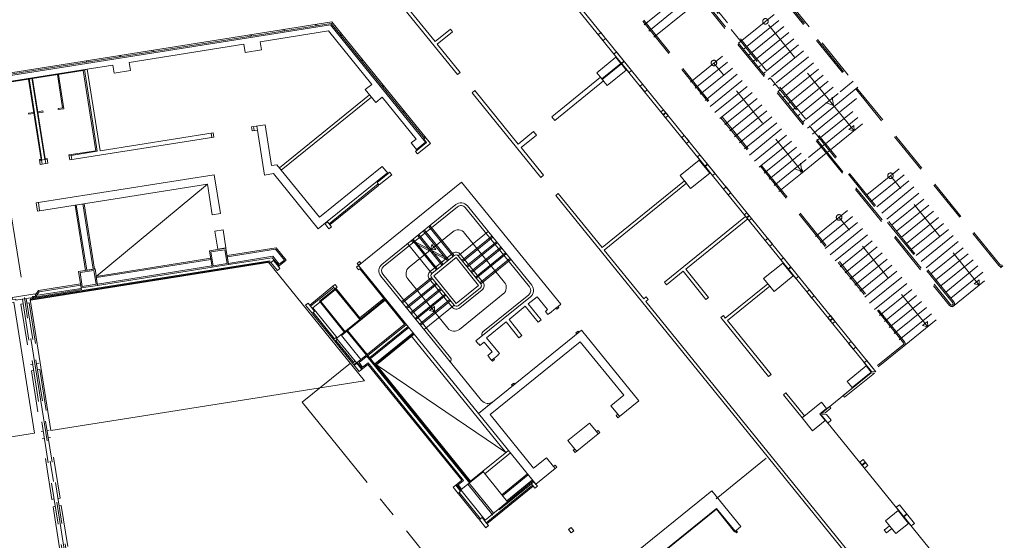
# Model space of a CAD drawing. Units: metres. Extents: x 6168 to 6379, y 343792 to 344095.
# Drawn here: x 6284 to 6320, y 343945 to 343963 of the extents above; entities that cross this region are included whole.
import ezdxf

# ---------------------------------------------------------------- set-up
doc = ezdxf.new("R2010")
doc.units = ezdxf.units.M
doc.header["$LTSCALE"] = 3
doc.linetypes.add('DASHED', pattern=[0.75, 0.5, -0.25])
doc.linetypes.add('MITTE', pattern=[2, 1.25, -0.25, 0.25, -0.25])
for name, color, linetype, lineweight in [('A_00_Raster_Mitte', 254, 'MITTE', 15), ('A_01_Bebauung_Bestand', 7, 'CONTINUOUS', 20), ('A_03_DS_Deckensprung', 7, 'MITTE', 0), ('A_03_Stiege-Rampe_AN', 7, 'CONTINUOUS', 9), ('A_04_Bühne_Praktikabel_AN', 7, 'CONTINUOUS', 9), ('A_06_Symbol Schacht', 252, 'CONTINUOUS', 13)]:
    doc.layers.add(name, color=color, linetype=linetype, lineweight=lineweight)

msp = doc.modelspace()

# ---------------------------------------------------------------- linework, layer by layer
at = {"layer": 'A_00_Raster_Mitte', "linetype": 'MITTE'}
msp.add_line((6277.054, 343999.262), (6305.46, 343819.996), dxfattribs=at)
at = {"layer": 'A_01_Bebauung_Bestand'}
for p, q in [((6315.005, 343950.657), (6287.998, 343983.997)), ((6315.171, 343950.643), (6288.053, 343984.12)), ((6283.048, 343961.357), (6295.464, 343963.326)), ((6283.064, 343961.259), (6295.423, 343963.218)), ((6294.876, 343963.233), (6294.884, 343963.183)), ((6294.925, 343963.24), (6294.933, 343963.191)), ((6298.86, 343958.974), (6295.423, 343963.218)), ((6299.033, 343958.92), (6295.464, 343963.326)), ((6292.505, 343962.857), (6292.513, 343962.807)), ((6292.555, 343962.865), (6292.562, 343962.815)), ((6293.69, 343963.045), (6293.698, 343962.995)), ((6293.74, 343963.052), (6293.748, 343963.003)), ((6295.768, 343962.871), (6295.807, 343962.903)), ((6295.799, 343962.832), (6295.838, 343962.864)), ((6287.765, 343962.105), (6287.772, 343962.056)), ((6287.814, 343962.113), (6287.822, 343962.063)), ((6288.95, 343962.293), (6288.958, 343962.244)), ((6288.999, 343962.301), (6289.007, 343962.251)), ((6286.579, 343961.917), (6286.587, 343961.868)), ((6286.629, 343961.925), (6286.637, 343961.876)), ((6296.523, 343961.939), (6296.562, 343961.97)), ((6296.555, 343961.9), (6296.593, 343961.932)), ((6305.951, 343961.835), (6306.044, 343961.91)), ((6305.963, 343961.819), (6306.056, 343961.895)), ((6283.392, 343961.108), (6286.602, 343961.617)), ((6286.973, 343958.638), (6286.503, 343961.601)), ((6284.969, 343958.321), (6284.499, 343961.283)), ((6285.067, 343958.336), (6284.598, 343961.299)), ((6297.278, 343961.006), (6297.317, 343961.038)), ((6297.31, 343960.968), (6297.349, 343960.999)), ((6298.034, 343960.074), (6298.073, 343960.105)), ((6298.065, 343960.035), (6298.104, 343960.067)), ((6307.461, 343959.97), (6307.555, 343960.045)), ((6307.474, 343959.954), (6307.567, 343960.03)), ((6292.65, 343959.387), (6292.627, 343959.535)), ((6292.774, 343959.406), (6292.75, 343959.554)), ((6291.12, 343959.144), (6291.096, 343959.292)), ((6298.491, 343958.636), (6298.895, 343958.963)), ((6298.53, 343958.707), (6298.86, 343958.974)), ((6298.789, 343959.142), (6298.828, 343959.173)), ((6298.821, 343959.103), (6298.797, 343959.084)), ((6298.895, 343958.963), (6298.797, 343959.084)), ((6286.973, 343958.638), (6285.949, 343958.476)), ((6286.047, 343958.34), (6286.023, 343958.488)), ((6285.159, 343958.351), (6284.879, 343958.306)), ((6284.976, 343958.17), (6284.953, 343958.318)), ((6285.109, 343958.191), (6285.085, 343958.339)), ((6308.972, 343958.105), (6309.065, 343958.18)), ((6308.985, 343958.089), (6309.078, 343958.165)), ((6297.481, 343957.857), (6295.302, 343956.091)), ((6297.5, 343957.833), (6297.104, 343957.512)), ((6297.156, 343957.4), (6295.408, 343955.984)), ((6297.148, 343957.458), (6297.104, 343957.512)), ((6297.156, 343957.4), (6297.125, 343957.439)), ((6284.884, 343956.485), (6284.837, 343956.781)), ((6286.588, 343954.325), (6286.213, 343956.695)), ((6286.825, 343954.362), (6286.45, 343956.733)), ((6295.308, 343956.083), (6295.215, 343956.008)), ((6295.408, 343955.984), (6295.376, 343956.023)), ((6310.483, 343956.24), (6310.576, 343956.316)), ((6310.495, 343956.225), (6310.588, 343956.3)), ((6293.429, 343955.091), (6291.68, 343954.813)), ((6293.748, 343954.697), (6293.429, 343955.091)), ((6293.224, 343954.618), (6284.563, 343953.244)), ((6291.087, 343954.719), (6286.939, 343954.062)), ((6293.33, 343954.832), (6291.717, 343954.576)), ((6293.311, 343954.783), (6291.724, 343954.532)), ((6292.604, 343954.57), (6292.612, 343954.521)), ((6292.654, 343954.578), (6292.661, 343954.528)), ((6293.352, 343954.685), (6293.258, 343954.61)), ((6293.554, 343954.483), (6293.311, 343954.783)), ((6293.561, 343954.546), (6293.33, 343954.832)), ((6293.531, 343954.464), (6293.352, 343954.685)), ((6293.748, 343954.697), (6293.561, 343954.546)), ((6299.964, 343954.784), (6299.156, 343954.13)), ((6300.782, 343953.774), (6299.964, 343954.784)), ((6291.125, 343954.482), (6286.976, 343953.824)), ((6291.132, 343954.438), (6286.984, 343953.78)), ((6290.234, 343954.194), (6290.242, 343954.145)), ((6290.283, 343954.202), (6290.291, 343954.153)), ((6291.419, 343954.382), (6291.427, 343954.333)), ((6291.468, 343954.39), (6291.476, 343954.34)), ((6298.1, 343952.374), (6296.476, 343954.379)), ((6311.993, 343954.375), (6312.087, 343954.451)), ((6312.006, 343954.36), (6312.099, 343954.435)), ((6287.913, 343953.826), (6287.921, 343953.777)), ((6289.049, 343954.006), (6289.056, 343953.957)), ((6289.098, 343954.014), (6289.106, 343953.965)), ((6299.974, 343953.12), (6299.156, 343954.13)), ((6286.4, 343953.627), (6284.771, 343953.368)), ((6284.801, 343953.466), (6284.863, 343953.551)), ((6286.393, 343953.67), (6284.808, 343953.419)), ((6286.374, 343953.791), (6284.863, 343953.551)), ((6286.391, 343953.686), (6286.4, 343953.627)), ((6286.678, 343953.63), (6286.686, 343953.581)), ((6286.728, 343953.638), (6286.735, 343953.589)), ((6287.863, 343953.818), (6287.871, 343953.769)), ((6295.503, 343953.745), (6294.664, 343953.065)), ((6295.598, 343953.629), (6294.782, 343952.968)), ((6295.579, 343953.652), (6295.535, 343953.706)), ((6296.533, 343952.546), (6295.614, 343953.68)), ((6300.782, 343953.774), (6299.974, 343953.12)), ((6284.666, 343953.311), (6284.555, 343953.294)), ((6284.555, 343953.294), (6284.563, 343953.244)), ((6284.801, 343953.466), (6284.808, 343953.419)), ((6285.493, 343953.442), (6285.501, 343953.393)), ((6285.542, 343953.45), (6285.55, 343953.401)), ((6297.395, 343953.244), (6295.814, 343951.963)), ((6297.345, 343953.307), (6296.482, 343952.608)), ((6297.376, 343953.268), (6296.514, 343952.569)), ((6294.844, 343952.844), (6294.696, 343953.026)), ((6294.808, 343952.776), (6294.769, 343952.745)), ((6295.663, 343951.88), (6294.782, 343952.968)), ((6294.844, 343952.844), (6294.789, 343952.8)), ((6303.66, 343953.017), (6303.582, 343952.954)), ((6295.525, 343951.813), (6294.769, 343952.745)), ((6313.504, 343952.51), (6313.597, 343952.586)), ((6313.517, 343952.495), (6313.61, 343952.57)), ((6296.012, 343952.124), (6296.717, 343951.254)), ((6296.039, 343952.146), (6296.744, 343951.276)), ((6298.164, 343952.367), (6296.45, 343950.98)), ((6298.23, 343952.286), (6296.839, 343951.159)), ((6298.258, 343952.251), (6296.867, 343951.124)), ((6298.409, 343952.064), (6297.018, 343950.938)), ((6295.544, 343951.867), (6295.506, 343951.836)), ((6295.618, 343951.888), (6295.563, 343951.844)), ((6296.214, 343950.962), (6295.572, 343951.754)), ((6296.253, 343950.993), (6295.611, 343951.786)), ((6295.618, 343951.888), (6295.64, 343951.861)), ((6296.307, 343951.037), (6295.665, 343951.83)), ((6296.519, 343951.093), (6295.814, 343951.963)), ((6298.437, 343952.029), (6297.047, 343950.903)), ((6296.354, 343950.979), (6296.261, 343950.903)), ((6296.387, 343950.986), (6296.576, 343950.753)), ((6296.45, 343950.98), (6296.582, 343950.816)), ((6296.777, 343950.974), (6296.582, 343950.816)), ((6300.455, 343946.624), (6296.738, 343951.212)), ((6300.49, 343946.652), (6296.773, 343951.241)), ((6300.232, 343946.708), (6296.777, 343950.974)), ((6301.329, 343951.129), (6301.251, 343951.066)), ((6296.373, 343950.956), (6296.28, 343950.88)), ((6296.373, 343950.956), (6296.552, 343950.734)), ((6313.19, 343949.141), (6315, 343950.608)), ((6322.214, 343937.945), (6313.185, 343949.092)), ((6300.932, 343947.043), (6301.865, 343947.798)), ((6301.008, 343946.95), (6301.94, 343947.705)), ((6314.66, 343947.27), (6314.782, 343947.368)), ((6314.673, 343947.254), (6314.794, 343947.352)), ((6300.038, 343946.55), (6300.232, 343946.708)), ((6300.948, 343947.024), (6300.132, 343946.363)), ((6301.65, 343946.157), (6302.582, 343946.913)), ((6301.801, 343945.971), (6302.733, 343946.726)), ((6300.131, 343946.317), (6299.951, 343946.538)), ((6300.132, 343946.363), (6299.975, 343946.557)), ((6300.167, 343946.391), (6300.038, 343946.55)), ((6301.013, 343945.275), (6300.132, 343946.363)), ((6302.763, 343946.499), (6301.084, 343945.139)), ((6301.829, 343945.936), (6302.762, 343946.691)), ((6302.691, 343946.588), (6302.776, 343946.658)), ((6302.735, 343946.534), (6302.691, 343946.588)), ((6300.057, 343946.218), (6300.095, 343946.249)), ((6300.793, 343945.309), (6300.057, 343946.218)), ((6300.076, 343946.273), (6300.131, 343946.317)), ((6301.829, 343945.936), (6301.622, 343946.192)), ((6301.829, 343945.936), (6301.013, 343945.275)), ((6300.832, 343945.34), (6300.793, 343945.309)), ((6300.905, 343945.361), (6300.851, 343945.317)), ((6301.056, 343945.174), (6300.905, 343945.361)), ((6316.171, 343945.405), (6316.289, 343945.501)), ((6316.184, 343945.389), (6316.302, 343945.485))]:
    msp.add_line(p, q, dxfattribs=at)
at = {"layer": 'A_01_Bebauung_Bestand', "ltscale": 10}
for p, q in [((6291.089, 343954.993), (6291.593, 343955.073)), ((6291.089, 343954.993), (6291.169, 343954.489)), ((6291.593, 343955.073), (6291.673, 343954.569)), ((6291.169, 343954.489), (6291.673, 343954.569)), ((6286.348, 343954.241), (6286.852, 343954.321)), ((6286.348, 343954.241), (6286.428, 343953.738)), ((6286.852, 343954.321), (6286.932, 343953.817)), ((6286.428, 343953.738), (6286.932, 343953.817)), ((6305.887, 343949.029), (6305.824, 343949.107)), ((6305.11, 343948.4), (6305.047, 343948.478)), ((6304.333, 343947.771), (6304.27, 343947.848)), ((6303.555, 343947.141), (6303.493, 343947.219)), ((6309.398, 343945.696), (6306.173, 343943.084)), ((6310.07, 343944.866), (6309.398, 343945.696)), ((6310.109, 343944.897), (6310.07, 343944.866))]:
    msp.add_line(p, q, dxfattribs=at)
at = {"layer": 'A_01_Bebauung_Bestand', "linetype": 'DASHED'}
for p, q in [((6295.564, 343953.646), (6295.016, 343953.203)), ((6295.016, 343953.203), (6295.938, 343952.064)), ((6295.065, 343953.197), (6295.966, 343952.086)), ((6300.389, 343946.57), (6301.292, 343945.455)), ((6300.443, 343946.615), (6301.324, 343945.527)), ((6302.691, 343946.588), (6301.292, 343945.455))]:
    msp.add_line(p, q, dxfattribs=at)
at = {"layer": 'A_01_Bebauung_Bestand', "linetype": 'DASHED', "lineweight": 18}
for p, q in [((6284.259, 343953.277), (6289.328, 343921.306)), ((6284.397, 343953.299), (6289.466, 343921.328))]:
    msp.add_line(p, q, dxfattribs=at)
at = {"layer": 'A_01_Bebauung_Bestand', "lineweight": 5}
for points in [[(6300.11, 343961.498), (6299.282, 343962.52), (6299.838, 343962.97), (6299.762, 343963.064), (6299.207, 343962.614), (6297.624, 343964.568), (6297.531, 343964.492), (6300.017, 343961.423)], [(6305.21, 343962.94), (6305.117, 343962.864), (6305.287, 343962.655), (6305.38, 343962.73)], [(6305.932, 343961.826), (6305.753, 343962.048), (6305.061, 343961.487), (6305.24, 343961.266)], [(6305.776, 343962.241), (6305.683, 343962.165), (6306.231, 343961.489), (6306.324, 343961.565)], [(6306.13, 343961.581), (6305.951, 343961.803), (6305.259, 343961.243), (6305.439, 343961.021)], [(6285.567, 343961.424), (6285.527, 343961.418), (6285.718, 343960.215), (6285.554, 343960.189), (6285.56, 343960.15), (6285.764, 343960.182)], [(6286.925, 343958.661), (6285.945, 343958.506), (6285.973, 343958.328), (6291.194, 343959.156), (6291.17, 343959.304), (6287.071, 343958.654), (6286.602, 343961.617), (6286.465, 343961.567)], [(6305.196, 343961.32), (6305.303, 343961.188), (6303.536, 343959.756), (6303.429, 343959.888)], [(6284.936, 343958.346), (6284.874, 343958.336), (6284.902, 343958.158), (6285.183, 343958.203), (6285.155, 343958.38), (6285.09, 343958.37), (6284.63, 343961.276), (6284.476, 343961.251)], [(6306.89, 343960.865), (6306.797, 343960.79), (6306.627, 343960.999), (6306.721, 343961.075)], [(6296.898, 343960.602), (6296.835, 343960.68), (6293.572, 343958.036), (6293.635, 343957.958)], [(6302.768, 343959.353), (6302.875, 343959.221), (6302.319, 343958.771), (6303.131, 343957.769), (6303.038, 343957.693), (6300.552, 343960.762), (6300.645, 343960.838), (6302.212, 343958.903)], [(6284.673, 343960.009), (6284.666, 343960.048), (6284.484, 343960.02), (6284.49, 343959.98)], [(6285.009, 343960.062), (6285.003, 343960.102), (6284.82, 343960.073), (6284.827, 343960.033)], [(6307.646, 343959.933), (6307.553, 343959.857), (6307.383, 343960.067), (6307.476, 343960.143)], [(6292.553, 343959.523), (6292.576, 343959.375), (6292.774, 343959.406), (6293.032, 343957.777), (6293.355, 343957.828), (6294.975, 343955.827), (6295.302, 343956.091), (6295.365, 343956.014), (6297.148, 343957.458), (6297.179, 343957.419), (6297.634, 343957.787), (6297.558, 343957.881), (6297.5, 343957.833), (6297.292, 343958.09), (6295.02, 343956.249), (6293.479, 343958.151), (6293.282, 343958.12), (6293.047, 343959.601)], [(6308.231, 343959.21), (6308.138, 343959.135), (6308.308, 343958.925), (6308.401, 343959)], [(6308.798, 343958.511), (6308.704, 343958.435), (6309.252, 343957.759), (6309.345, 343957.835)], [(6284.81, 343956.473), (6284.763, 343956.769), (6291.208, 343957.791), (6291.431, 343956.384), (6291.134, 343956.337), (6290.958, 343957.448)], [(6314.314, 343943.965), (6306.836, 343953.196), (6306.925, 343953.268), (6306.85, 343953.361), (6306.76, 343953.289), (6305.325, 343955.061), (6308.309, 343957.478), (6308.233, 343957.571), (6305.25, 343955.154), (6303.666, 343957.108), (6303.573, 343957.033), (6314.22, 343943.889)], [(6309.912, 343957.135), (6309.819, 343957.06), (6309.649, 343957.27), (6309.742, 343957.345)], [(6286.544, 343954.318), (6286.168, 343956.688), (6286.494, 343956.74), (6286.87, 343954.369)], [(6310.667, 343956.203), (6310.574, 343956.127), (6310.404, 343956.337), (6310.497, 343956.413)], [(6295.453, 343955.905), (6295.302, 343956.091), (6295.208, 343956.016), (6295.359, 343955.829)], [(6309.109, 343953.345), (6308.281, 343954.367), (6310.527, 343956.186), (6310.451, 343956.279), (6307.51, 343953.896), (6307.586, 343953.803), (6308.188, 343954.291), (6309.016, 343953.269)], [(6291.628, 343955.139), (6291.332, 343955.092), (6291.228, 343955.744), (6291.525, 343955.791)], [(6311.253, 343955.48), (6311.159, 343955.405), (6311.329, 343955.195), (6311.422, 343955.27)], [(6291.673, 343954.858), (6293.448, 343955.139), (6293.811, 343954.691), (6293.554, 343954.483), (6293.531, 343954.464), (6293.588, 343954.394), (6293.495, 343954.319), (6293.258, 343954.61), (6293.224, 343954.618), (6293.216, 343954.667), (6284.666, 343953.311), (6284.66, 343953.351), (6284.771, 343953.368), (6284.753, 343953.477), (6284.837, 343953.591), (6286.367, 343953.834), (6286.391, 343953.686), (6286.984, 343953.78), (6286.932, 343954.106), (6291.08, 343954.764), (6291.132, 343954.438), (6291.724, 343954.532)], [(6296.52, 343954.588), (6296.472, 343954.646), (6296.379, 343954.57), (6296.426, 343954.512)], [(6311.819, 343954.781), (6311.726, 343954.705), (6312.273, 343954.029), (6312.367, 343954.105)], [(6296.511, 343954.407), (6296.436, 343954.5), (6296.358, 343954.437), (6296.434, 343954.344)], [(6311.33, 343953.748), (6311.255, 343953.841), (6309.716, 343952.595), (6309.644, 343952.684), (6309.551, 343952.609), (6311.282, 343950.472), (6311.375, 343950.547), (6309.792, 343952.502)], [(6284.724, 343953.472), (6284.736, 343953.393), (6284.625, 343953.376), (6284.632, 343953.336), (6284.024, 343953.24), (6284.018, 343953.279), (6283.907, 343953.262), (6283.894, 343953.341)], [(6295.581, 343953.808), (6295.657, 343953.715), (6295.579, 343953.652), (6296.479, 343952.541), (6295.663, 343951.88), (6295.64, 343951.861), (6295.665, 343951.83), (6295.572, 343951.754), (6295.525, 343951.813), (6295.563, 343951.844), (6294.808, 343952.776), (6294.789, 343952.8), (6294.75, 343952.768), (6294.514, 343953.06), (6294.607, 343953.135), (6294.696, 343953.026), (6295.535, 343953.706), (6295.503, 343953.745)], [(6312.933, 343953.406), (6312.84, 343953.33), (6312.67, 343953.54), (6312.763, 343953.615)], [(6302.554, 343946.948), (6302.762, 343946.691), (6302.784, 343946.664), (6302.776, 343946.658), (6302.848, 343946.568), (6302.856, 343946.575), (6302.913, 343946.505), (6302.82, 343946.429), (6302.735, 343946.534), (6301.056, 343945.174), (6301.141, 343945.07), (6301.048, 343944.994), (6300.812, 343945.285), (6300.851, 343945.317), (6300.076, 343946.273), (6300.038, 343946.241), (6299.858, 343946.463), (6299.951, 343946.538), (6300.169, 343946.714), (6296.77, 343950.91), (6296.459, 343950.659), (6296.214, 343950.962), (6296.307, 343951.037), (6296.354, 343950.979), (6296.364, 343950.967), (6296.387, 343950.986), (6298.135, 343952.402), (6298.453, 343952.01), (6297.082, 343950.899), (6300.493, 343946.687), (6300.932, 343947.043), (6301.622, 343946.192)], [(6313.689, 343952.473), (6313.595, 343952.398), (6313.425, 343952.607), (6313.519, 343952.683)], [(6304.416, 343952.085), (6304.384, 343952.124), (6304.306, 343952.061), (6304.338, 343952.022)], [(6314.274, 343951.75), (6314.181, 343951.675), (6314.351, 343951.465), (6314.444, 343951.541)], [(6315.171, 343950.643), (6314.84, 343951.051), (6314.747, 343950.976), (6315.005, 343950.657)], [(6314.999, 343950.633), (6314.817, 343950.858), (6314.125, 343950.298), (6314.308, 343950.073)], [(6315.114, 343950.598), (6315, 343950.608), (6313.982, 343949.783), (6314.032, 343949.722)], [(6302.084, 343950.196), (6302.053, 343950.235), (6301.975, 343950.172), (6302.007, 343950.133)], [(6312.54, 343949.014), (6312.586, 343949.052), (6311.91, 343949.887), (6311.817, 343949.811), (6312.493, 343948.976)], [(6313.329, 343948.881), (6313.134, 343949.122), (6313.375, 343949.317), (6313.193, 343949.543), (6312.493, 343948.976), (6312.871, 343948.51)], [(6313.542, 343949.325), (6313.493, 343949.387), (6313.19, 343949.141), (6313.336, 343949.159)], [(6313.554, 343948.889), (6313.384, 343949.099), (6313.185, 343949.092), (6313.43, 343948.789)], [(6314.703, 343947.465), (6314.582, 343947.367), (6314.752, 343947.157), (6314.873, 343947.255)], [(6316.022, 343945.831), (6315.904, 343945.735), (6316.451, 343945.059), (6316.569, 343945.154)], [(6304.225, 343944.885), (6304.131, 343945.001), (6304.038, 343944.926), (6304.132, 343944.809)], [(6315.741, 343944.967), (6315.666, 343945.06), (6315.471, 343944.902), (6315.547, 343944.809)]]:
    msp.add_lwpolyline(points, close=True, dxfattribs=at)
msp.add_lwpolyline([(6283.406, 343961.082), (6284.476, 343961.251), (6284.63, 343961.276), (6286.465, 343961.567), (6286.602, 343961.617), (6287.54, 343961.766), (6287.587, 343961.469), (6288.179, 343961.563), (6288.132, 343961.86), (6292.281, 343962.517), (6292.328, 343962.221), (6292.92, 343962.315), (6292.873, 343962.611), (6295.34, 343963.002), (6296.911, 343961.063), (6296.678, 343960.874), (6297.056, 343960.408), (6297.289, 343960.597), (6298.516, 343959.081), (6298.341, 343958.94), (6298.53, 343958.707), (6298.549, 343958.683), (6298.491, 343958.636), (6298.566, 343958.543), (6299.033, 343958.92), (6298.859, 343959.134), (6298.821, 343959.103), (6295.443, 343963.272), (6283.056, 343961.308)], dxfattribs=at)
at = {"layer": 'A_01_Bebauung_Bestand', "lineweight": 5, "ltscale": 10}
for points in [[(6308.46, 343957.291), (6308.082, 343957.758), (6308.774, 343958.318), (6309.152, 343957.851), (6308.46, 343957.291)], [(6291.038, 343955.03), (6291.132, 343954.438), (6291.724, 343954.532), (6291.63, 343955.124), (6291.038, 343955.03)], [(6311.481, 343953.561), (6311.104, 343954.028), (6311.795, 343954.588), (6312.173, 343954.122), (6311.481, 343953.561)], [(6286.297, 343954.279), (6286.391, 343953.686), (6286.984, 343953.78), (6286.89, 343954.373), (6286.297, 343954.279)], [(6315.515, 343945.246), (6315.892, 343944.78), (6316.351, 343945.151), (6315.973, 343945.618), (6315.515, 343945.246)]]:
    msp.add_lwpolyline(points, dxfattribs=at)
at = {"layer": 'A_01_Bebauung_Bestand', "lineweight": 5}
for points in [[(6301.307, 343949.567, -0.147477), (6301.147, 343949.501), (6301.12, 343949.48, -0.005936), (6301.104, 343949.5, -0.213784), (6300.885, 343949.611), (6297.235, 343954.118, -0.414214), (6297.279, 343954.54), (6299.952, 343956.705, -0.414214), (6300.374, 343956.661), (6302.703, 343953.786, -0.414214), (6302.659, 343953.364), (6300.685, 343951.765), (6300.779, 343951.649), (6300.787, 343951.655), (6300.831, 343951.601), (6300.987, 343951.726), (6301.276, 343951.369), (6301.121, 343951.243), (6301.165, 343951.189), (6301.157, 343951.182), (6301.251, 343951.066), (6301.283, 343951.027), (6301.361, 343951.09), (6301.329, 343951.129), (6301.484, 343951.255), (6301.478, 343951.262), (6301.533, 343951.306), (6301.067, 343951.882), (6301.774, 343952.454), (6302.24, 343951.879), (6302.348, 343951.967), (6301.883, 343952.542), (6302.473, 343953.021), (6302.939, 343952.446), (6303.048, 343952.534), (6302.582, 343953.109), (6302.901, 343953.367), (6303.278, 343952.901), (6303.201, 343952.838), (6303.289, 343952.729), (6303.343, 343952.773), (6303.349, 343952.765), (6303.582, 343952.954), (6303.614, 343952.915), (6303.692, 343952.978), (6303.66, 343953.017), (6303.753, 343953.093), (6300.166, 343957.522), (6296.436, 343954.5), (6300.779, 343949.139)], [(6299.093, 343954.207), (6299.901, 343954.862, -0.414214), (6300.041, 343954.847), (6300.86, 343953.837, -0.414214), (6300.845, 343953.696), (6300.037, 343953.042, -0.414214), (6299.896, 343953.057), (6299.078, 343954.067, -0.414214)]]:
    msp.add_lwpolyline(points, format="xyb", close=True, dxfattribs=at)
at = {"layer": 'A_01_Bebauung_Bestand', "linetype": 'DASHED', "lineweight": 5}
for points in [[(6284.285, 343953.114), (6284.205, 343953.102), (6284.553, 343950.909), (6284.632, 343950.922)], [(6284.423, 343953.136), (6284.502, 343953.149), (6284.849, 343950.956), (6284.77, 343950.943)], [(6284.668, 343950.692), (6284.589, 343950.68), (6284.937, 343948.487), (6285.016, 343948.5)], [(6284.807, 343950.714), (6284.886, 343950.727), (6285.233, 343948.534), (6285.154, 343948.522)], [(6285.407, 343946.037), (6285.328, 343946.024), (6284.98, 343948.217), (6285.059, 343948.229)], [(6285.545, 343946.058), (6285.624, 343946.071), (6285.276, 343948.264), (6285.197, 343948.251)], [(6285.45, 343945.766), (6285.371, 343945.753), (6285.718, 343943.561), (6285.797, 343943.573)], [(6285.588, 343945.788), (6285.667, 343945.8), (6286.015, 343943.608), (6285.935, 343943.595)]]:
    msp.add_lwpolyline(points, dxfattribs=at)
at = {"layer": 'A_01_Bebauung_Bestand', "lineweight": 5, "ltscale": 10}
for points in [[(6303.555, 343947.141), (6303.614, 343947.188), (6303.551, 343947.266), (6303.493, 343947.219), (6303.241, 343947.53), (6302.775, 343947.152), (6301.201, 343949.095), (6304.465, 343951.738), (6306.038, 343949.796), (6305.572, 343949.418), (6305.824, 343949.107), (6305.765, 343949.06), (6305.828, 343948.982), (6305.887, 343949.029), (6306.586, 343949.596), (6304.509, 343952.16), (6300.779, 343949.139), (6302.856, 343946.575)], [(6305.168, 343948.447), (6305.105, 343948.525), (6305.047, 343948.478), (6304.795, 343948.789), (6304.018, 343948.159), (6304.27, 343947.848), (6304.211, 343947.801), (6304.274, 343947.723)], [(6309.394, 343945.662), (6310.052, 343944.85), (6310.07, 343944.866), (6310.118, 343944.807), (6310.156, 343944.839), (6310.109, 343944.897), (6310.28, 343945.035), (6309.23, 343946.332), (6305.5, 343943.311), (6308.521, 343939.581), (6309.071, 343940.026), (6312.041, 343942.433), (6312.026, 343942.451), (6309.055, 343940.045), (6306.442, 343943.271)]]:
    msp.add_lwpolyline(points, close=True, dxfattribs=at)
at = {"layer": 'A_03_DS_Deckensprung'}
for p, q in [((6296.136, 343950.961), (6294.388, 343949.545)), ((6294.388, 343949.545), (6305.032, 343936.405)), ((6311.2, 343947.521), (6309.382, 343946.048))]:
    msp.add_line(p, q, dxfattribs=at)
at = {"layer": 'A_03_Stiege-Rampe_AN', "linetype": 'DASHED'}
for p, q in [((6307.342, 343966.009), (6313.012, 343959.008)), ((6307.437, 343966.209), (6313.108, 343959.208)), ((6306.771, 343963.218), (6308.481, 343964.603)), ((6306.771, 343963.218), (6308.481, 343964.603)), ((6306.949, 343962.998), (6308.659, 343964.382)), ((6306.949, 343962.998), (6308.659, 343964.382)), ((6307.128, 343962.778), (6308.993, 343964.288)), ((6310.315, 343962.656), (6312.024, 343964.041)), ((6310.315, 343962.656), (6312.024, 343964.041)), ((6310.493, 343962.436), (6312.202, 343963.821)), ((6310.493, 343962.436), (6312.202, 343963.821)), ((6314.163, 343961.4), (6312.024, 343964.041)), ((6310.671, 343962.216), (6312.381, 343963.601)), ((6310.671, 343962.216), (6312.381, 343963.601)), ((6310.849, 343961.996), (6312.559, 343963.38)), ((6310.849, 343961.996), (6312.559, 343963.38)), ((6311.028, 343961.776), (6312.737, 343963.16)), ((6311.028, 343961.776), (6312.737, 343963.16)), ((6313.635, 343960.304), (6311.169, 343963.349)), ((6313.635, 343960.304), (6311.169, 343963.349)), ((6311.206, 343961.555), (6312.916, 343962.94)), ((6311.206, 343961.555), (6312.916, 343962.94)), ((6308.449, 343961.146), (6310.315, 343962.656)), ((6308.449, 343961.146), (6310.159, 343962.53)), ((6310.198, 343962.562), (6310.276, 343962.625)), ((6310.376, 343962.342), (6310.454, 343962.405)), ((6311.384, 343961.335), (6313.094, 343962.72)), ((6311.384, 343961.335), (6313.094, 343962.72)), ((6311.563, 343961.115), (6313.272, 343962.5)), ((6311.563, 343961.115), (6313.272, 343962.5)), ((6308.628, 343960.926), (6310.337, 343962.31)), ((6308.628, 343960.926), (6310.337, 343962.31)), ((6308.806, 343960.705), (6310.516, 343962.09)), ((6308.806, 343960.705), (6310.516, 343962.09)), ((6310.555, 343962.122), (6310.632, 343962.184)), ((6311.741, 343960.895), (6313.451, 343962.28)), ((6311.741, 343960.895), (6313.451, 343962.28)), ((6311.919, 343960.675), (6313.629, 343962.059)), ((6311.919, 343960.675), (6313.629, 343962.059)), ((6308.984, 343960.485), (6310.694, 343961.87)), ((6308.984, 343960.485), (6310.694, 343961.87)), ((6312.484, 343957.912), (6309.304, 343961.838)), ((6312.484, 343957.912), (6309.304, 343961.838)), ((6310.733, 343961.901), (6310.811, 343961.964)), ((6310.911, 343961.681), (6310.989, 343961.744)), ((6312.098, 343960.455), (6313.807, 343961.839)), ((6312.098, 343960.455), (6313.807, 343961.839)), ((6309.163, 343960.265), (6310.872, 343961.65)), ((6309.163, 343960.265), (6310.872, 343961.65)), ((6309.341, 343960.045), (6311.051, 343961.43)), ((6309.341, 343960.045), (6311.051, 343961.43)), ((6311.089, 343961.461), (6311.167, 343961.524)), ((6312.276, 343960.235), (6313.985, 343961.619)), ((6312.276, 343960.235), (6313.985, 343961.619)), ((6312.454, 343960.014), (6314.164, 343961.399)), ((6312.454, 343960.014), (6314.164, 343961.399)), ((6309.519, 343959.825), (6311.229, 343961.209)), ((6309.519, 343959.825), (6311.229, 343961.209)), ((6309.698, 343959.605), (6311.407, 343960.989)), ((6309.698, 343959.605), (6311.407, 343960.989)), ((6311.268, 343961.241), (6311.345, 343961.304)), ((6311.446, 343961.021), (6311.524, 343961.084)), ((6313.586, 343960.202), (6314.52, 343960.959)), ((6313.873, 343960.799), (6314.342, 343961.179)), ((6309.876, 343959.384), (6311.585, 343960.769)), ((6309.876, 343959.384), (6311.585, 343960.769)), ((6311.624, 343960.801), (6311.702, 343960.864)), ((6311.803, 343960.58), (6311.88, 343960.643)), ((6312.632, 343959.794), (6313.873, 343960.799)), ((6312.632, 343959.794), (6313.873, 343960.799)), ((6313.299, 343959.605), (6314.699, 343960.739)), ((6310.054, 343959.164), (6311.764, 343960.549)), ((6310.054, 343959.164), (6311.764, 343960.549)), ((6310.232, 343958.944), (6311.942, 343960.329)), ((6310.232, 343958.944), (6311.942, 343960.329)), ((6311.981, 343960.36), (6312.059, 343960.423)), ((6313.167, 343959.134), (6314.877, 343960.518)), ((6313.346, 343958.914), (6315.055, 343960.298)), ((6314.379, 343959.386), (6313.635, 343960.304)), ((6310.411, 343958.724), (6312.12, 343960.109)), ((6310.411, 343958.724), (6312.12, 343960.109)), ((6310.589, 343958.504), (6312.299, 343959.889)), ((6310.589, 343958.504), (6312.299, 343959.889)), ((6312.159, 343960.14), (6312.237, 343960.203)), ((6312.338, 343959.92), (6312.415, 343959.983)), ((6312.811, 343959.574), (6313.586, 343960.202)), ((6312.811, 343959.574), (6313.586, 343960.202)), ((6313.524, 343958.693), (6315.234, 343960.078)), ((6310.767, 343958.284), (6312.477, 343959.668)), ((6310.767, 343958.284), (6312.477, 343959.668)), ((6311.124, 343957.843), (6313.299, 343959.605)), ((6311.124, 343957.843), (6313.299, 343959.605)), ((6312.516, 343959.7), (6312.594, 343959.763)), ((6312.694, 343959.48), (6312.772, 343959.543)), ((6314.192, 343959.433), (6314.372, 343959.579)), ((6314.379, 343959.386), (6314.372, 343959.579)), ((6310.946, 343958.064), (6312.655, 343959.448)), ((6310.946, 343958.064), (6312.655, 343959.448)), ((6314.379, 343959.386), (6314.192, 343959.433)), ((6311.302, 343957.623), (6313.012, 343959.008)), ((6311.302, 343957.623), (6313.012, 343959.008)), ((6313.051, 343959.039), (6313.128, 343959.102)), ((6313.229, 343958.819), (6313.307, 343958.882)), ((6312.437, 343957.813), (6313.369, 343958.568)), ((6312.724, 343958.41), (6313.19, 343958.788)), ((6313.407, 343958.599), (6313.485, 343958.662)), ((6311.481, 343957.403), (6312.724, 343958.41)), ((6311.481, 343957.403), (6312.724, 343958.41)), ((6314.846, 343957.062), (6316.555, 343958.446)), ((6315.024, 343956.841), (6316.734, 343958.226)), ((6311.659, 343957.183), (6312.437, 343957.813)), ((6311.659, 343957.183), (6312.437, 343957.813)), ((6312.514, 343957.875), (6312.472, 343957.886)), ((6312.514, 343957.875), (6312.484, 343957.912)), ((6312.514, 343957.875), (6312.51, 343957.966)), ((6315.202, 343956.621), (6316.912, 343958.006)), ((6315.381, 343956.401), (6317.09, 343957.786)), ((6318.91, 343953.791), (6315.7, 343957.754)), ((6315.559, 343956.181), (6317.268, 343957.566)), ((6315.737, 343955.961), (6317.447, 343957.345)), ((6315.915, 343955.741), (6317.625, 343957.125)), ((6312.981, 343955.551), (6314.69, 343956.936)), ((6313.159, 343955.331), (6314.869, 343956.716)), ((6316.094, 343955.521), (6317.803, 343956.905)), ((6316.272, 343955.3), (6317.982, 343956.685)), ((6313.337, 343955.111), (6315.047, 343956.495)), ((6316.45, 343955.08), (6318.16, 343956.465)), ((6313.516, 343954.891), (6315.225, 343956.275)), ((6313.694, 343954.67), (6315.403, 343956.055)), ((6317.045, 343952.281), (6313.835, 343956.243)), ((6316.629, 343954.86), (6318.338, 343956.245)), ((6316.807, 343954.64), (6318.517, 343956.025)), ((6298.779, 343955.755), (6299.66, 343954.667)), ((6298.981, 343955.918), (6299.862, 343954.831)), ((6313.872, 343954.45), (6315.582, 343955.835)), ((6314.05, 343954.23), (6315.76, 343955.615)), ((6316.985, 343954.42), (6318.695, 343955.804)), ((6298.375, 343955.427), (6299.256, 343954.34)), ((6298.577, 343955.591), (6299.458, 343954.503)), ((6301.261, 343955.565), (6300.174, 343954.684)), ((6301.425, 343955.363), (6300.337, 343954.482)), ((6314.229, 343954.01), (6315.938, 343955.395)), ((6317.164, 343954.2), (6318.873, 343955.584)), ((6317.342, 343953.979), (6319.051, 343955.364)), ((6301.589, 343955.161), (6300.501, 343954.28)), ((6301.752, 343954.959), (6300.665, 343954.078)), ((6314.407, 343953.79), (6316.117, 343955.174)), ((6314.585, 343953.57), (6316.295, 343954.954)), ((6317.52, 343953.759), (6319.23, 343955.144)), ((6317.698, 343953.539), (6319.408, 343954.924)), ((6301.916, 343954.757), (6300.828, 343953.876)), ((6314.764, 343953.35), (6316.473, 343954.734)), ((6317.877, 343953.319), (6319.586, 343954.704)), ((6314.942, 343953.129), (6316.652, 343954.514)), ((6315.12, 343952.909), (6316.83, 343954.294)), ((6316.19, 343951.588), (6319.765, 343954.483)), ((6299.109, 343954.028), (6298.021, 343953.147)), ((6299.273, 343953.826), (6298.185, 343952.945)), ((6315.299, 343952.689), (6317.008, 343954.074)), ((6315.477, 343952.469), (6317.186, 343953.854)), ((6318.723, 343953.838), (6318.903, 343953.984)), ((6318.91, 343953.791), (6318.723, 343953.838)), ((6318.91, 343953.791), (6318.903, 343953.984)), ((6299.437, 343953.624), (6298.349, 343952.743)), ((6315.655, 343952.249), (6317.365, 343953.633)), ((6299.6, 343953.422), (6298.512, 343952.541)), ((6299.764, 343953.22), (6298.676, 343952.339)), ((6315.833, 343952.029), (6317.543, 343953.413)), ((6316.012, 343951.808), (6317.721, 343953.193)), ((6316.858, 343952.327), (6317.038, 343952.473)), ((6317.045, 343952.281), (6317.038, 343952.473)), ((6317.045, 343952.281), (6316.858, 343952.327)), ((6316.159, 343951.627), (6315.223, 343950.87)), ((6316.19, 343951.588), (6315.255, 343950.831))]:
    msp.add_line(p, q, dxfattribs=at)
at = {"layer": 'A_03_Stiege-Rampe_AN'}
for p, q in [((6297.342, 343954.462), (6300.015, 343956.628)), ((6300.296, 343956.598), (6302.625, 343953.723)), ((6298.263, 343954.437), (6299.849, 343955.721)), ((6298.615, 343955.623), (6299.497, 343954.535)), ((6298.817, 343955.786), (6299.699, 343954.698)), ((6299.019, 343955.95), (6299.901, 343954.862)), ((6300.041, 343954.847), (6301.129, 343955.729)), ((6300.271, 343955.676), (6301.718, 343953.889)), ((6298.211, 343955.295), (6299.093, 343954.207)), ((6298.324, 343955.386), (6299.678, 343954.682)), ((6298.366, 343955.421), (6299.721, 343954.716)), ((6298.413, 343955.459), (6299.295, 343954.371)), ((6299.044, 343955.069), (6299.09, 343955.256)), ((6299.09, 343955.256), (6299.236, 343955.075)), ((6300.205, 343954.645), (6301.293, 343955.526)), ((6300.369, 343954.443), (6301.457, 343955.324)), ((6299.044, 343955.069), (6299.236, 343955.075)), ((6300.532, 343954.241), (6301.62, 343955.122)), ((6300.696, 343954.039), (6301.784, 343954.92)), ((6300.86, 343953.837), (6301.947, 343954.718)), ((6299.078, 343954.067), (6297.99, 343953.186)), ((6299.241, 343953.865), (6298.154, 343952.984)), ((6299.667, 343952.227), (6298.219, 343954.015)), ((6299.405, 343953.663), (6298.317, 343952.781)), ((6299.569, 343953.461), (6298.481, 343952.579)), ((6299.732, 343953.259), (6298.645, 343952.377)), ((6301.674, 343953.467), (6300.089, 343952.183)), ((6299.896, 343953.057), (6298.808, 343952.175)), ((6299.001, 343952.865), (6299.182, 343953.011)), ((6299.189, 343952.818), (6299.001, 343952.865)), ((6299.189, 343952.818), (6299.182, 343953.011))]:
    msp.add_line(p, q, dxfattribs=at)
at = {"layer": 'A_03_Stiege-Rampe_AN', "linetype": 'DASHED'}
for points in [[(6319.765, 343954.483, -0.414214), (6319.624, 343954.498), (6308.444, 343968.302)], [(6319.733, 343954.522, -0.414214), (6319.663, 343954.53), (6308.468, 343968.352)], [(6307.366, 343966.059), (6317.876, 343953.082, 1), (6317.953, 343953.145), (6307.413, 343966.159)], [(6316.159, 343951.627, 0.414214), (6316.166, 343951.697), (6306.311, 343963.866)], [(6316.19, 343951.588, 0.414214), (6316.205, 343951.729), (6306.335, 343963.916)], [(6313.012, 343959.008), (6317.837, 343953.051, 1), (6317.992, 343953.177), (6313.108, 343959.208)]]:
    msp.add_lwpolyline(points, format="xyb", dxfattribs=at)
for points in [[(6313.355, 343960.412), (6313.635, 343960.304), (6313.588, 343960.601)], [(6312.204, 343958.019), (6312.484, 343957.912), (6312.437, 343958.208)], [(6312.472, 343957.886), (6312.425, 343957.897), (6312.51, 343957.966)], [(6312.51, 343957.966), (6312.51, 343957.966)]]:
    msp.add_lwpolyline(points, dxfattribs=at)
at = {"layer": 'A_03_Stiege-Rampe_AN'}
msp.add_lwpolyline([(6299.03, 343954.285), (6299.838, 343954.94, -0.414214), (6300.119, 343954.91), (6300.937, 343953.9, -0.414214), (6300.908, 343953.619), (6300.1, 343952.964, -0.414214), (6299.818, 343952.994), (6299, 343954.004, -0.414214)], format="xyb", close=True, dxfattribs=at)
for points in [[(6299.752, 343951.01), (6299.752, 343951.01, 0.414214), (6299.767, 343951.15), (6297.312, 343954.181)], [(6302.596, 343953.442), (6300.933, 343952.095, 0.414214), (6300.918, 343951.954), (6300.918, 343951.954)]]:
    msp.add_lwpolyline(points, format="xyb", dxfattribs=at)
at = {"layer": 'A_03_Stiege-Rampe_AN', "linetype": 'DASHED'}
for centre in [(6311.169, 343963.349), (6309.304, 343961.838), (6315.7, 343957.754), (6313.835, 343956.243)]:
    msp.add_circle(centre, 0.1, dxfattribs=at)
at = {"layer": 'A_03_Stiege-Rampe_AN', "ltscale": 10}
for centre, radius, start, end in [((6300.141, 343956.472), 0.2, 39.0094, 129.0094), ((6300.037, 343955.488), 0.3, 39.0094, 129.0094), ((6297.468, 343954.307), 0.2, 129.0094, 219.0094), ((6298.452, 343954.204), 0.3, 129.0094, 219.0094), ((6301.485, 343953.7), 0.3, 309.0094, 39.0094), ((6302.47, 343953.597), 0.2, 309.0094, 39.0094), ((6299.9, 343952.416), 0.3, 219.0094, 309.0094)]:
    msp.add_arc(centre, radius, start, end, dxfattribs=at)
at = {"layer": 'A_04_Bühne_Praktikabel_AN'}
for points in [[(6296.653, 343950.323), (6285.292, 343948.522), (6284.54, 343953.263), (6293.164, 343954.63)], [(6273.338, 343946.627), (6275.324, 343951.802), (6283.947, 343953.169), (6284.699, 343948.428)]]:
    msp.add_lwpolyline(points, close=True, dxfattribs=at)
at = {"layer": 'A_06_Symbol Schacht'}
for p, q in [((6286.932, 343954.106), (6290.958, 343957.448)), ((6301.772, 343947.723), (6298.344, 343951.954)), ((6297.082, 343950.899), (6301.772, 343947.723))]:
    msp.add_line(p, q, dxfattribs=at)

doc.saveas('drawing.dxf')
